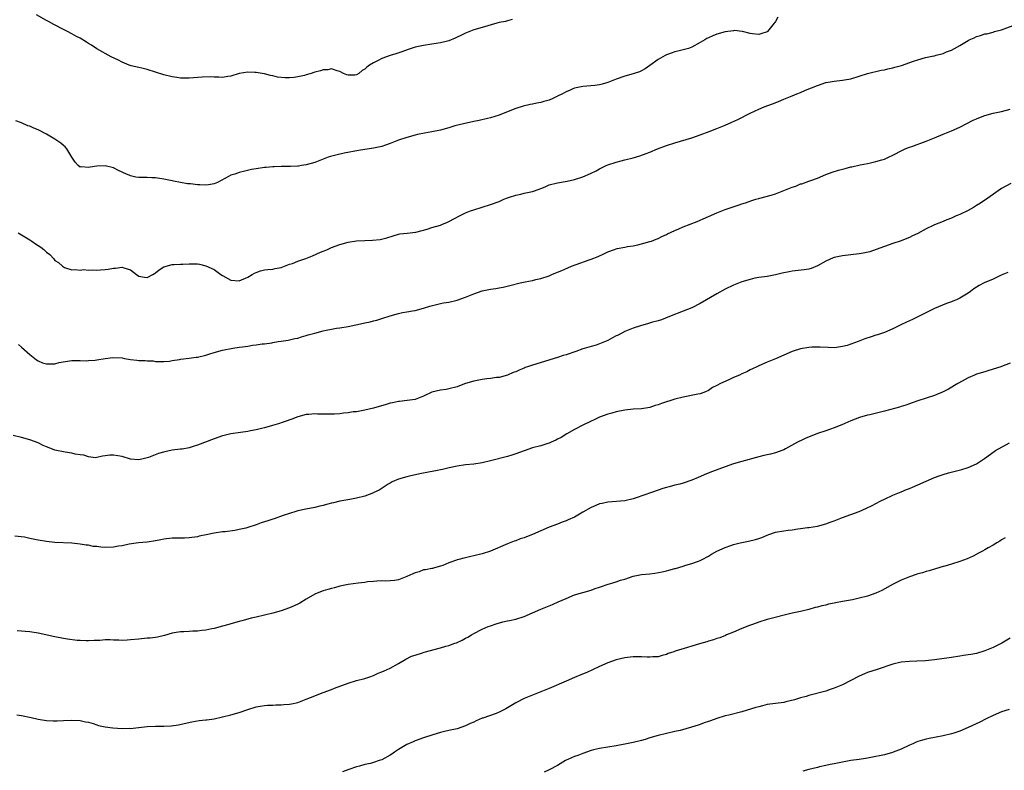
# Model space of a CAD drawing. Units: inches. Extents: x 2595000 to 2598000, y 1539000 to 1542000.
# Drawn here: x 2596591 to 2596826, y 1539499 to 1539678 of the extents above; entities that cross this region are included whole.
import ezdxf

# ---------------------------------------------------------------- set-up
doc = ezdxf.new("R2010")
doc.units = ezdxf.units.IN
doc.header["$MEASUREMENT"] = 0
doc.layers.add('LD25951539_10ft', color=102, linetype='Continuous')

msp = doc.modelspace()

# ---------------------------------------------------------------- linework, layer by layer
at = {"layer": 'LD25951539_10ft'}
for points, elevation in [([(2596771.59, 1539678.41), (2596771, 1539677.4), (2596770.82, 1539677.18), (2596770.73, 1539677), (2596769.4, 1539675.4), (2596769.06, 1539675), (2596769, 1539674.96), (2596767.51, 1539674.49), (2596767, 1539674.28), (2596765.52, 1539674.48), (2596765, 1539674.51), (2596763.16, 1539675), (2596763.05, 1539675.05), (2596761.22, 1539675.22), (2596761, 1539675.21), (2596759, 1539674.94), (2596757, 1539674.39), (2596756.02, 1539673.98), (2596755, 1539673.53), (2596754.65, 1539673.35), (2596754.1, 1539673), (2596753, 1539672.38), (2596751, 1539671.29), (2596750.22, 1539671), (2596749, 1539670.61), (2596747.67, 1539670.33), (2596747, 1539670.15), (2596746.13, 1539669.87), (2596745, 1539669.45), (2596744.7, 1539669.3), (2596744.14, 1539669), (2596743, 1539668.31), (2596741, 1539666.88), (2596739.86, 1539666.14), (2596739, 1539665.63), (2596738.58, 1539665.42), (2596737, 1539664.9), (2596735, 1539664.35), (2596733, 1539663.63), (2596731, 1539662.81), (2596729.59, 1539662.41), (2596729, 1539662.26), (2596727.9, 1539662.1), (2596725.97, 1539661.97), (2596725, 1539661.88), (2596724.25, 1539661.75), (2596723, 1539661.48), (2596722.66, 1539661.34), (2596721.96, 1539661), (2596721, 1539660.59), (2596720.18, 1539660.18), (2596719, 1539659.56), (2596717.82, 1539659), (2596717, 1539658.67), (2596715.7, 1539658.3), (2596715, 1539658.07), (2596714.07, 1539657.93), (2596713, 1539657.67), (2596712.4, 1539657.6), (2596710.77, 1539657.23), (2596709, 1539656.67), (2596708.42, 1539656.42), (2596705, 1539655.05), (2596703, 1539654.43), (2596702.27, 1539654.27), (2596700.23, 1539653.77), (2596699, 1539653.53), (2596696.55, 1539653), (2596694.47, 1539652.47), (2596693, 1539652.03), (2596691, 1539651.48), (2596689, 1539651.08), (2596687.22, 1539650.78), (2596685.57, 1539650.43), (2596685, 1539650.29), (2596683, 1539649.72), (2596681, 1539649.06), (2596679, 1539648.28), (2596677.91, 1539647.91), (2596677, 1539647.58), (2596675, 1539647.14), (2596671.42, 1539646.58), (2596668.03, 1539645.97), (2596666.38, 1539645.62), (2596664.8, 1539645.2), (2596664.2, 1539645), (2596663, 1539644.56), (2596662.25, 1539644.25), (2596661, 1539643.78), (2596659, 1539643.17), (2596657.88, 1539643), (2596657.13, 1539642.87), (2596657, 1539642.86), (2596655.2, 1539642.8), (2596655, 1539642.81), (2596653.21, 1539642.79), (2596653, 1539642.81), (2596651.29, 1539642.71), (2596651, 1539642.72), (2596649.44, 1539642.56), (2596649, 1539642.54), (2596647, 1539642.26), (2596645.95, 1539642.05), (2596644.32, 1539641.68), (2596643, 1539641.34), (2596641.9, 1539641), (2596641, 1539640.7), (2596640.43, 1539640.43), (2596637.79, 1539639), (2596637, 1539638.7), (2596635.61, 1539638.39), (2596635, 1539638.33), (2596633.59, 1539638.41), (2596633, 1539638.4), (2596631.31, 1539638.69), (2596630.67, 1539638.67), (2596629, 1539639), (2596627.27, 1539639.27), (2596627, 1539639.34), (2596625, 1539639.76), (2596623.95, 1539639.95), (2596623, 1539640.08), (2596622.11, 1539640.11), (2596621, 1539640.19), (2596620.14, 1539640.14), (2596619, 1539640.19), (2596618.28, 1539640.28), (2596617, 1539640.54), (2596616.7, 1539640.7), (2596616.07, 1539641), (2596614.15, 1539641.85), (2596613, 1539642.45), (2596611, 1539642.94), (2596609, 1539642.86), (2596607.38, 1539642.62), (2596607, 1539642.53), (2596605.31, 1539642.69), (2596605, 1539642.65), (2596604.52, 1539643), (2596603.82, 1539643.82), (2596603.03, 1539645), (2596601.8, 1539647), (2596601.46, 1539647.46), (2596601, 1539647.83), (2596600.4, 1539648.4), (2596599, 1539649.34), (2596597, 1539650.53), (2596595, 1539651.56), (2596593.97, 1539651.97), (2596593, 1539652.42), (2596592.54, 1539652.54), (2596591, 1539653.19), (2596589.69, 1539653.69)], 7950), ([(2596708.15, 1539677.85), (2596707, 1539677.59), (2596706.56, 1539677.44), (2596705, 1539677.13), (2596704.51, 1539677), (2596701, 1539675.95), (2596699, 1539675.39), (2596697, 1539674.65), (2596695.92, 1539674.07), (2596695, 1539673.66), (2596694.57, 1539673.43), (2596693, 1539672.79), (2596692.73, 1539672.74), (2596691, 1539672.3), (2596689, 1539672.01), (2596687, 1539671.7), (2596685, 1539671.25), (2596683.3, 1539670.7), (2596681.83, 1539670.17), (2596680.34, 1539669.66), (2596679, 1539669.26), (2596677, 1539668.59), (2596676.13, 1539668.13), (2596675, 1539667.58), (2596674.12, 1539667), (2596673.46, 1539666.54), (2596673, 1539666.04), (2596672.3, 1539665.7), (2596671.54, 1539665), (2596671, 1539664.65), (2596670.6, 1539664.6), (2596669, 1539664.56), (2596668.67, 1539664.68), (2596667.91, 1539665), (2596667, 1539665.48), (2596666.39, 1539665.61), (2596665, 1539666.1), (2596664.12, 1539665.88), (2596663, 1539665.88), (2596662.39, 1539665.61), (2596661, 1539665.29), (2596660.79, 1539665.21), (2596660.13, 1539665), (2596659, 1539664.66), (2596658.55, 1539664.55), (2596657, 1539664.19), (2596656.04, 1539664.04), (2596655, 1539663.96), (2596653.95, 1539663.95), (2596652.14, 1539664.14), (2596651, 1539664.41), (2596650.48, 1539664.48), (2596649, 1539664.89), (2596648.9, 1539664.9), (2596647, 1539665.25), (2596646.74, 1539665.26), (2596645, 1539665.3), (2596643, 1539664.97), (2596641, 1539664.38), (2596640.29, 1539664.29), (2596639, 1539664.06), (2596638.13, 1539664.13), (2596637, 1539664.09), (2596636.16, 1539664.16), (2596634.12, 1539664.12), (2596631, 1539663.9), (2596629, 1539663.91), (2596628.05, 1539664.05), (2596627, 1539664.18), (2596625, 1539664.67), (2596623, 1539665.3), (2596621, 1539665.95), (2596619.77, 1539666.23), (2596619, 1539666.43), (2596617.15, 1539666.85), (2596616.68, 1539667), (2596615, 1539667.71), (2596614.16, 1539668.16), (2596612.43, 1539669), (2596609, 1539670.89), (2596607.74, 1539671.74), (2596607, 1539672.18), (2596606.51, 1539672.51), (2596605, 1539673.4), (2596604.17, 1539673.83), (2596603, 1539674.48), (2596601.99, 1539675), (2596601, 1539675.48), (2596598.71, 1539676.71), (2596597.44, 1539677.44), (2596597, 1539677.66), (2596594.56, 1539679)], 7960), ([(2596590.2, 1539627), (2596591, 1539626.53), (2596592.2, 1539625.8), (2596593, 1539625.27), (2596593.48, 1539625), (2596594.36, 1539624.36), (2596595, 1539623.94), (2596595.58, 1539623.58), (2596596.36, 1539623), (2596597, 1539622.36), (2596597.76, 1539621.76), (2596598.75, 1539620.75), (2596599, 1539620.4), (2596599.87, 1539619.87), (2596600.78, 1539619), (2596601, 1539618.82), (2596601.28, 1539618.72), (2596603, 1539618.16), (2596603.79, 1539618.21), (2596605, 1539618.07), (2596605.82, 1539618.18), (2596607, 1539618.09), (2596607.87, 1539618.13), (2596609, 1539618.07), (2596609.86, 1539618.14), (2596611, 1539618.2), (2596611.7, 1539618.3), (2596613, 1539618.56), (2596613.44, 1539618.56), (2596615, 1539618.77), (2596615.4, 1539618.6), (2596617, 1539618.12), (2596618.45, 1539617), (2596619, 1539616.63), (2596620.36, 1539616.36), (2596621, 1539616.33), (2596622.34, 1539617), (2596622.73, 1539617.27), (2596623, 1539617.4), (2596623.89, 1539618.11), (2596625, 1539618.82), (2596627, 1539619.43), (2596627.42, 1539619.42), (2596629, 1539619.49), (2596629.49, 1539619.49), (2596631, 1539619.57), (2596633, 1539619.54), (2596633.46, 1539619.46), (2596635, 1539619.13), (2596637, 1539618.21), (2596638.61, 1539617), (2596639, 1539616.77), (2596641, 1539615.7), (2596643, 1539615.51), (2596645, 1539616.39), (2596646.09, 1539617), (2596646.62, 1539617.38), (2596647, 1539617.54), (2596648.08, 1539617.92), (2596649, 1539618.1), (2596649.78, 1539618.22), (2596651, 1539618.32), (2596651.55, 1539618.45), (2596653, 1539618.72), (2596655, 1539619.47), (2596655.68, 1539619.68), (2596657, 1539620.23), (2596658.87, 1539620.87), (2596660.51, 1539621.49), (2596662.35, 1539622.35), (2596663, 1539622.61), (2596663.3, 1539622.7), (2596664.02, 1539623), (2596665, 1539623.47), (2596667, 1539624.22), (2596669, 1539624.76), (2596670.95, 1539625.05), (2596673, 1539625.17), (2596674.78, 1539625.22), (2596676.62, 1539625.38), (2596678.24, 1539625.76), (2596679.74, 1539626.26), (2596681, 1539626.63), (2596681.31, 1539626.69), (2596683.09, 1539626.91), (2596685.14, 1539627.14), (2596687.83, 1539627.83), (2596689, 1539628.22), (2596691, 1539628.82), (2596691.5, 1539629), (2596692.57, 1539629.43), (2596693, 1539629.64), (2596694.4, 1539630.4), (2596695.59, 1539631), (2596697, 1539631.76), (2596698.18, 1539632.18), (2596699, 1539632.49), (2596701, 1539633.08), (2596703, 1539633.7), (2596705, 1539634.48), (2596706.15, 1539635), (2596707, 1539635.34), (2596707.49, 1539635.49), (2596709, 1539635.99), (2596710.21, 1539636.21), (2596711, 1539636.4), (2596713, 1539636.83), (2596714.61, 1539637.39), (2596715, 1539637.56), (2596716.06, 1539637.94), (2596717, 1539638.39), (2596719, 1539638.91), (2596721.3, 1539639.3), (2596723, 1539639.69), (2596725, 1539640.31), (2596726.88, 1539641.12), (2596728.22, 1539641.78), (2596729, 1539642.22), (2596730.61, 1539643), (2596731, 1539643.16), (2596733, 1539643.82), (2596734.18, 1539644.18), (2596735, 1539644.38), (2596737, 1539644.9), (2596738.64, 1539645.36), (2596740.1, 1539645.9), (2596741, 1539646.25), (2596742.8, 1539647), (2596745, 1539647.82), (2596747, 1539648.47), (2596751, 1539649.65), (2596753, 1539650.33), (2596755.14, 1539651.14), (2596757, 1539651.87), (2596759, 1539652.68), (2596760.62, 1539653.38), (2596761.99, 1539654.01), (2596765, 1539655.54), (2596767, 1539656.46), (2596768.3, 1539657), (2596770.26, 1539657.74), (2596771.69, 1539658.31), (2596773, 1539658.86), (2596775, 1539659.64), (2596776.14, 1539660.14), (2596777, 1539660.48), (2596778.14, 1539661), (2596781, 1539662.17), (2596783, 1539662.85), (2596783.12, 1539662.88), (2596785, 1539663.2), (2596787, 1539663.38), (2596787.47, 1539663.47), (2596789, 1539663.73), (2596791, 1539664.39), (2596793, 1539665), (2596796.21, 1539665.79), (2596797, 1539665.9), (2596797.86, 1539666.14), (2596799, 1539666.32), (2596799.52, 1539666.48), (2596801.1, 1539666.9), (2596803.94, 1539667.94), (2596805, 1539668.29), (2596806.81, 1539668.81), (2596808.82, 1539669.18), (2596809, 1539669.24), (2596809.34, 1539669.34), (2596811, 1539669.73), (2596811.87, 1539670.13), (2596813, 1539670.56), (2596813.78, 1539671), (2596815, 1539671.65), (2596817, 1539672.87), (2596817.24, 1539673), (2596818.47, 1539673.53), (2596819, 1539673.81), (2596819.97, 1539674.03), (2596821, 1539674.44), (2596821.5, 1539674.5), (2596823, 1539674.89), (2596823.31, 1539675), (2596825, 1539675.4), (2596829, 1539676.92)], 7940), ([(2596590.29, 1539600.29), (2596591, 1539599.7), (2596593, 1539597.96), (2596594.21, 1539597), (2596594.62, 1539596.62), (2596595, 1539596.4), (2596595.98, 1539595.98), (2596597, 1539595.67), (2596597.72, 1539595.72), (2596599, 1539595.73), (2596600.01, 1539596.01), (2596602.45, 1539596.45), (2596603, 1539596.5), (2596605, 1539596.5), (2596606.42, 1539596.42), (2596607, 1539596.49), (2596608.58, 1539596.58), (2596609, 1539596.68), (2596611, 1539596.99), (2596612.79, 1539597.21), (2596615, 1539597.1), (2596615.63, 1539597), (2596617, 1539596.73), (2596618.56, 1539596.56), (2596619, 1539596.48), (2596620.49, 1539596.49), (2596621, 1539596.42), (2596622.4, 1539596.4), (2596623, 1539596.29), (2596625, 1539596.23), (2596626.36, 1539596.36), (2596627, 1539596.48), (2596628.73, 1539596.73), (2596629, 1539596.79), (2596631, 1539597.03), (2596632.7, 1539597.3), (2596633, 1539597.33), (2596635, 1539597.8), (2596635.93, 1539598.07), (2596637, 1539598.43), (2596639, 1539598.99), (2596641.43, 1539599.43), (2596643, 1539599.65), (2596643.8, 1539599.8), (2596645, 1539599.95), (2596646.15, 1539600.15), (2596647, 1539600.24), (2596648.45, 1539600.45), (2596649, 1539600.48), (2596650.75, 1539600.75), (2596651, 1539600.77), (2596652.3, 1539601), (2596653, 1539601.1), (2596654.63, 1539601.37), (2596655, 1539601.42), (2596656.27, 1539601.73), (2596657, 1539601.86), (2596657.85, 1539602.15), (2596659, 1539602.44), (2596659.41, 1539602.59), (2596661, 1539603.06), (2596663, 1539603.59), (2596663.71, 1539603.71), (2596665, 1539604), (2596666.18, 1539604.18), (2596667, 1539604.33), (2596669, 1539604.65), (2596672.62, 1539605.38), (2596673, 1539605.51), (2596674.25, 1539605.75), (2596675, 1539605.99), (2596675.84, 1539606.16), (2596677, 1539606.52), (2596679, 1539607.18), (2596681, 1539607.74), (2596681.93, 1539607.93), (2596683, 1539608.09), (2596684.34, 1539608.34), (2596685, 1539608.42), (2596687, 1539608.99), (2596688.52, 1539609.48), (2596689.75, 1539609.75), (2596691, 1539610.07), (2596691.76, 1539610.24), (2596693, 1539610.45), (2596695, 1539610.92), (2596697, 1539611.62), (2596699, 1539612.42), (2596701, 1539613.12), (2596703, 1539613.55), (2596704.28, 1539613.72), (2596705, 1539613.87), (2596705.98, 1539614.02), (2596707.6, 1539614.4), (2596710.02, 1539615), (2596711.27, 1539615.27), (2596713, 1539615.6), (2596713.8, 1539615.8), (2596715, 1539616.04), (2596717, 1539616.71), (2596717.63, 1539617), (2596718.59, 1539617.41), (2596719, 1539617.56), (2596719.99, 1539618.01), (2596721.41, 1539618.59), (2596722.34, 1539619), (2596723.41, 1539619.41), (2596726.55, 1539620.55), (2596727, 1539620.69), (2596728.68, 1539621.32), (2596730.05, 1539621.95), (2596731, 1539622.41), (2596732.55, 1539623), (2596733, 1539623.16), (2596733.21, 1539623.21), (2596735, 1539623.58), (2596735.71, 1539623.71), (2596737, 1539623.9), (2596738.12, 1539624.12), (2596739, 1539624.31), (2596741, 1539624.86), (2596741.38, 1539625), (2596742.53, 1539625.47), (2596743, 1539625.65), (2596743.89, 1539626.11), (2596745, 1539626.61), (2596745.25, 1539626.75), (2596747, 1539627.56), (2596747.92, 1539627.92), (2596749, 1539628.38), (2596752.33, 1539629.67), (2596753, 1539629.99), (2596753.73, 1539630.27), (2596755, 1539630.85), (2596757, 1539631.72), (2596759, 1539632.5), (2596762.35, 1539633.65), (2596763, 1539633.86), (2596763.84, 1539634.16), (2596765.33, 1539634.67), (2596766.34, 1539635), (2596767, 1539635.2), (2596767.25, 1539635.25), (2596769.99, 1539635.99), (2596771, 1539636.28), (2596775, 1539637.89), (2596775.89, 1539638.11), (2596777, 1539638.64), (2596777.3, 1539638.7), (2596779, 1539639.26), (2596779.46, 1539639.46), (2596781, 1539639.99), (2596783, 1539640.87), (2596784.52, 1539641.48), (2596786.05, 1539641.95), (2596787, 1539642.2), (2596787.65, 1539642.35), (2596789, 1539642.7), (2596789.27, 1539642.73), (2596791.2, 1539643.2), (2596793, 1539643.54), (2596793.7, 1539643.7), (2596795, 1539643.96), (2596796.39, 1539644.39), (2596797, 1539644.57), (2596797.99, 1539645), (2596799, 1539645.47), (2596801.3, 1539646.7), (2596802, 1539647), (2596803, 1539647.4), (2596803.58, 1539647.58), (2596807, 1539648.83), (2596809, 1539649.66), (2596811, 1539650.52), (2596813, 1539651.33), (2596815, 1539652.18), (2596818.18, 1539653.82), (2596819, 1539654.21), (2596819.55, 1539654.45), (2596820.96, 1539655), (2596823, 1539655.53), (2596825, 1539655.96), (2596827, 1539656.47)], 7930), ([(2596827.22, 1539638.78), (2596825, 1539637.55), (2596824.19, 1539637), (2596821.18, 1539634.82), (2596821, 1539634.73), (2596819.96, 1539634.04), (2596819, 1539633.48), (2596818.25, 1539633), (2596817, 1539632.3), (2596815, 1539631.33), (2596814.15, 1539631), (2596813, 1539630.5), (2596811.92, 1539630.08), (2596811, 1539629.67), (2596809, 1539628.84), (2596808.68, 1539628.68), (2596807, 1539627.93), (2596805, 1539626.83), (2596803.74, 1539626.26), (2596803, 1539625.84), (2596802.38, 1539625.62), (2596801, 1539625.04), (2596799, 1539624.41), (2596797, 1539623.73), (2596795.06, 1539623), (2596793.53, 1539622.47), (2596791.92, 1539622.08), (2596791, 1539621.92), (2596789, 1539621.68), (2596787, 1539621.49), (2596785, 1539621.1), (2596784.76, 1539621), (2596783, 1539620.18), (2596781, 1539619.08), (2596779.53, 1539618.47), (2596779, 1539618.32), (2596777.88, 1539618.12), (2596775, 1539617.81), (2596774.3, 1539617.7), (2596772.64, 1539617.36), (2596771, 1539616.94), (2596769, 1539616.58), (2596767, 1539616.29), (2596766.11, 1539616.11), (2596765, 1539615.86), (2596763, 1539615.24), (2596761, 1539614.45), (2596759, 1539613.5), (2596757, 1539612.42), (2596753, 1539610.12), (2596751, 1539609.09), (2596749, 1539608.24), (2596745.71, 1539607), (2596743.76, 1539606.24), (2596743, 1539606), (2596741.61, 1539605.61), (2596740.7, 1539605.3), (2596738.79, 1539604.79), (2596737, 1539604.23), (2596735, 1539603.42), (2596733.44, 1539602.56), (2596733, 1539602.36), (2596732.13, 1539601.87), (2596731, 1539601.29), (2596729, 1539600.45), (2596728.19, 1539600.19), (2596727, 1539599.85), (2596725.34, 1539599.34), (2596725, 1539599.25), (2596723.34, 1539598.66), (2596721, 1539597.86), (2596720.32, 1539597.68), (2596719, 1539597.25), (2596713, 1539595.4), (2596711.8, 1539595), (2596711.21, 1539594.79), (2596711, 1539594.7), (2596709.78, 1539594.22), (2596709, 1539593.83), (2596708.4, 1539593.6), (2596707, 1539593.01), (2596705, 1539592.48), (2596704.43, 1539592.43), (2596703, 1539592.23), (2596702.13, 1539592.13), (2596701, 1539591.97), (2596699, 1539591.59), (2596697.01, 1539590.99), (2596695.53, 1539590.47), (2596695, 1539590.23), (2596693, 1539589.72), (2596692.4, 1539589.6), (2596691, 1539589.44), (2596689, 1539588.94), (2596687, 1539588.02), (2596685, 1539587.2), (2596683.07, 1539586.93), (2596681.25, 1539586.75), (2596681, 1539586.75), (2596679.6, 1539586.4), (2596679, 1539586.3), (2596678.03, 1539585.97), (2596675, 1539585.11), (2596673, 1539584.64), (2596672.59, 1539584.59), (2596671, 1539584.28), (2596670.21, 1539584.21), (2596669, 1539583.97), (2596667.9, 1539583.9), (2596667, 1539583.75), (2596665.71, 1539583.71), (2596665, 1539583.66), (2596663.66, 1539583.66), (2596663, 1539583.69), (2596661.69, 1539583.69), (2596661, 1539583.75), (2596659.61, 1539583.61), (2596659, 1539583.61), (2596657, 1539583.08), (2596655.52, 1539582.48), (2596653.97, 1539581.97), (2596653, 1539581.61), (2596652.57, 1539581.43), (2596650.94, 1539581), (2596649, 1539580.43), (2596648.27, 1539580.27), (2596647, 1539579.96), (2596645.69, 1539579.69), (2596645, 1539579.56), (2596643.29, 1539579.29), (2596641.01, 1539578.99), (2596639.39, 1539578.61), (2596639, 1539578.51), (2596637, 1539577.81), (2596633, 1539576.27), (2596631.98, 1539575.98), (2596631, 1539575.68), (2596629.35, 1539575.35), (2596629, 1539575.3), (2596627, 1539575.06), (2596625.26, 1539574.74), (2596623.73, 1539574.27), (2596621.34, 1539573.34), (2596621, 1539573.23), (2596620.01, 1539573), (2596619, 1539572.79), (2596617, 1539572.97), (2596615, 1539573.57), (2596613, 1539573.91), (2596612.09, 1539573.91), (2596611, 1539573.72), (2596610.36, 1539573.64), (2596609, 1539573.31), (2596608.7, 1539573.3), (2596607, 1539573.51), (2596605.91, 1539573.91), (2596605, 1539574.01), (2596603.82, 1539574.18), (2596603, 1539574.4), (2596601.39, 1539574.61), (2596599, 1539575.13), (2596597.62, 1539575.62), (2596597, 1539575.9), (2596596.2, 1539576.2), (2596595, 1539576.81), (2596593, 1539577.58), (2596591, 1539578.16), (2596589, 1539578.63)], 7920), ([(2596826.46, 1539617.54), (2596824.85, 1539616.85), (2596823, 1539615.93), (2596820.79, 1539615), (2596819.61, 1539614.39), (2596818.36, 1539613.64), (2596817.55, 1539613), (2596817, 1539612.58), (2596815, 1539611.34), (2596814.23, 1539611), (2596813.34, 1539610.66), (2596813, 1539610.51), (2596811.87, 1539610.13), (2596809, 1539608.93), (2596803.71, 1539606.29), (2596802.32, 1539605.68), (2596800.95, 1539605.05), (2596799, 1539604.06), (2596797, 1539603.21), (2596795.37, 1539602.63), (2596795, 1539602.53), (2596793.87, 1539602.13), (2596792.36, 1539601.64), (2596790.72, 1539601), (2596788.09, 1539600.1), (2596787, 1539599.81), (2596785.6, 1539599.6), (2596785, 1539599.56), (2596783.6, 1539599.6), (2596781.69, 1539599.69), (2596781, 1539599.7), (2596779.65, 1539599.65), (2596779, 1539599.6), (2596777, 1539599.26), (2596775.25, 1539598.75), (2596775, 1539598.66), (2596773, 1539597.81), (2596771, 1539596.9), (2596769, 1539596.11), (2596767, 1539595.25), (2596766.56, 1539595), (2596765.52, 1539594.48), (2596765, 1539594.25), (2596764.19, 1539593.81), (2596763, 1539593.29), (2596762.38, 1539593), (2596761, 1539592.41), (2596759.89, 1539591.89), (2596757.9, 1539591), (2596757, 1539590.5), (2596755.97, 1539590.03), (2596755, 1539589.33), (2596754.31, 1539589), (2596753, 1539588.53), (2596752.44, 1539588.44), (2596749, 1539587.78), (2596747, 1539587.24), (2596743.78, 1539586.22), (2596743, 1539585.91), (2596742.27, 1539585.73), (2596741, 1539585.27), (2596739, 1539584.97), (2596737, 1539584.87), (2596735, 1539584.63), (2596733, 1539584.23), (2596731.94, 1539583.94), (2596731, 1539583.71), (2596729, 1539582.96), (2596727.68, 1539582.32), (2596727, 1539582.01), (2596724.88, 1539581), (2596723, 1539580.01), (2596721.19, 1539579), (2596719.85, 1539578.15), (2596719, 1539577.69), (2596718.54, 1539577.46), (2596717.47, 1539577), (2596717, 1539576.77), (2596716.68, 1539576.68), (2596715, 1539576.13), (2596713, 1539575.62), (2596711, 1539574.93), (2596709, 1539574.21), (2596708.06, 1539573.94), (2596707, 1539573.6), (2596703, 1539572.56), (2596701, 1539572.08), (2596699, 1539571.78), (2596697, 1539571.57), (2596695, 1539571.27), (2596693.13, 1539570.87), (2596691.5, 1539570.5), (2596691, 1539570.4), (2596690.28, 1539570.28), (2596688.17, 1539569.83), (2596686.47, 1539569.53), (2596683.98, 1539569), (2596683, 1539568.76), (2596681, 1539568.18), (2596679.51, 1539567.51), (2596679, 1539567.25), (2596678.57, 1539567), (2596676.42, 1539565.58), (2596675.14, 1539565), (2596675, 1539564.92), (2596673, 1539564.12), (2596671, 1539563.62), (2596669.35, 1539563.35), (2596667, 1539562.91), (2596665.47, 1539562.53), (2596665, 1539562.44), (2596663.84, 1539562.15), (2596663, 1539561.91), (2596662.25, 1539561.75), (2596661, 1539561.41), (2596658.89, 1539561), (2596657, 1539560.6), (2596656.47, 1539560.47), (2596655, 1539560.01), (2596653.51, 1539559.51), (2596651.29, 1539558.71), (2596651, 1539558.64), (2596649.78, 1539558.22), (2596648.23, 1539557.77), (2596647, 1539557.31), (2596645, 1539556.66), (2596644.52, 1539556.52), (2596643, 1539556.16), (2596641.95, 1539555.95), (2596639.63, 1539555.63), (2596639, 1539555.57), (2596637, 1539555.28), (2596635.09, 1539554.91), (2596633.45, 1539554.55), (2596633, 1539554.44), (2596631, 1539554.16), (2596629.88, 1539554.12), (2596629, 1539554.13), (2596627.91, 1539554.09), (2596627, 1539554.11), (2596625, 1539553.85), (2596624.28, 1539553.72), (2596623, 1539553.43), (2596621, 1539553.11), (2596618.95, 1539552.95), (2596616.67, 1539552.67), (2596615, 1539552.3), (2596614.19, 1539552.19), (2596613, 1539551.95), (2596611, 1539551.87), (2596609.93, 1539551.93), (2596609, 1539552.07), (2596608.14, 1539552.14), (2596607, 1539552.41), (2596606.45, 1539552.45), (2596605, 1539552.7), (2596603, 1539552.87), (2596599, 1539553.1), (2596597, 1539553.27), (2596595, 1539553.59), (2596594.22, 1539553.78), (2596593, 1539554), (2596591.7, 1539554.3), (2596589.4, 1539554.6)], 7910), ([(2596827, 1539595.86), (2596825, 1539595.08), (2596824.77, 1539595), (2596821.91, 1539594.09), (2596821, 1539593.83), (2596819, 1539593.2), (2596818.48, 1539593), (2596817, 1539592.33), (2596815.58, 1539591.58), (2596814.54, 1539591), (2596812.31, 1539589.69), (2596811, 1539589), (2596809, 1539588.18), (2596807, 1539587.54), (2596805, 1539586.85), (2596803.64, 1539586.36), (2596803, 1539586.16), (2596802.15, 1539585.85), (2596801, 1539585.54), (2596800.6, 1539585.4), (2596797, 1539584.38), (2596793.52, 1539583.52), (2596793, 1539583.42), (2596791.1, 1539582.9), (2596789, 1539582.12), (2596786.85, 1539581.15), (2596785, 1539580.39), (2596784.1, 1539580.1), (2596783, 1539579.69), (2596781.04, 1539579.04), (2596778.12, 1539577.88), (2596777, 1539577.36), (2596776.74, 1539577.26), (2596776.3, 1539577), (2596773.4, 1539575.4), (2596773, 1539575.19), (2596772.53, 1539575), (2596771, 1539574.45), (2596769.82, 1539574.18), (2596769, 1539573.97), (2596768.21, 1539573.79), (2596767, 1539573.48), (2596763, 1539572.4), (2596761, 1539571.82), (2596759, 1539571.13), (2596756, 1539570), (2596754.56, 1539569.44), (2596752.56, 1539568.56), (2596751, 1539567.91), (2596749, 1539567.23), (2596748.16, 1539567), (2596747, 1539566.72), (2596745.64, 1539566.36), (2596745, 1539566.2), (2596744.08, 1539565.92), (2596743, 1539565.59), (2596741.38, 1539565), (2596737.74, 1539563.74), (2596737, 1539563.5), (2596735, 1539563.01), (2596731, 1539562.71), (2596729.59, 1539562.41), (2596729, 1539562.26), (2596728.1, 1539561.9), (2596727, 1539561.43), (2596725, 1539560.3), (2596723, 1539559.14), (2596721.53, 1539558.47), (2596721, 1539558.21), (2596720.1, 1539557.9), (2596719, 1539557.45), (2596717, 1539556.69), (2596715, 1539555.86), (2596713.01, 1539554.99), (2596711.56, 1539554.44), (2596711, 1539554.21), (2596710.08, 1539553.92), (2596709, 1539553.48), (2596708.63, 1539553.37), (2596707, 1539552.71), (2596703, 1539551.01), (2596701, 1539550.35), (2596699, 1539549.85), (2596698.26, 1539549.74), (2596697, 1539549.41), (2596696.64, 1539549.36), (2596695.38, 1539549), (2596695, 1539548.9), (2596694.82, 1539548.82), (2596693, 1539548.21), (2596691.57, 1539547.57), (2596691, 1539547.38), (2596689.61, 1539547), (2596689.11, 1539546.89), (2596689, 1539546.86), (2596687.44, 1539546.56), (2596687, 1539546.5), (2596685.93, 1539546.07), (2596685, 1539545.84), (2596684.45, 1539545.55), (2596683, 1539544.91), (2596681, 1539544.19), (2596680.02, 1539544.02), (2596679, 1539543.92), (2596677.84, 1539543.84), (2596677, 1539543.88), (2596675.8, 1539543.8), (2596675, 1539543.76), (2596673.64, 1539543.64), (2596673, 1539543.55), (2596671.39, 1539543.39), (2596669, 1539543.04), (2596667, 1539542.62), (2596665.72, 1539542.28), (2596665, 1539542.11), (2596664.15, 1539541.85), (2596663, 1539541.53), (2596661.56, 1539541), (2596661, 1539540.76), (2596659, 1539539.57), (2596657.42, 1539538.58), (2596657, 1539538.34), (2596656.09, 1539537.91), (2596655, 1539537.44), (2596653, 1539536.76), (2596651, 1539536.17), (2596649, 1539535.71), (2596647, 1539535.28), (2596645.85, 1539535), (2596645, 1539534.76), (2596643.61, 1539534.39), (2596643, 1539534.19), (2596641, 1539533.66), (2596640.49, 1539533.51), (2596639, 1539533.11), (2596637, 1539532.55), (2596636.46, 1539532.46), (2596635, 1539532.11), (2596634.04, 1539532.04), (2596633, 1539531.87), (2596631.88, 1539531.88), (2596631, 1539531.82), (2596629.78, 1539531.78), (2596629, 1539531.74), (2596627.47, 1539531.47), (2596627, 1539531.41), (2596625.13, 1539530.87), (2596623.51, 1539530.49), (2596623, 1539530.42), (2596621.73, 1539530.27), (2596621, 1539530.22), (2596619, 1539530.03), (2596617, 1539529.8), (2596616.22, 1539529.78), (2596615, 1539529.69), (2596614.24, 1539529.76), (2596613, 1539529.75), (2596612.15, 1539529.85), (2596611, 1539529.8), (2596609.68, 1539529.68), (2596609, 1539529.7), (2596608.35, 1539529.65), (2596607, 1539529.61), (2596606.42, 1539529.58), (2596605, 1539529.68), (2596604.29, 1539529.71), (2596602, 1539530), (2596601, 1539530.15), (2596599, 1539530.51), (2596595, 1539531.4), (2596593, 1539531.73), (2596591.84, 1539531.84), (2596591, 1539531.93), (2596590, 1539532)], 7900), ([(2596589.91, 1539511.91), (2596591, 1539511.77), (2596593.29, 1539511.29), (2596595, 1539510.88), (2596597, 1539510.57), (2596598.53, 1539510.53), (2596599, 1539510.49), (2596599.5, 1539510.5), (2596601, 1539510.57), (2596603, 1539510.65), (2596605, 1539510.57), (2596606.29, 1539510.29), (2596607, 1539510.18), (2596608.13, 1539509.87), (2596609, 1539509.56), (2596609.4, 1539509.4), (2596611, 1539509.06), (2596612.8, 1539508.8), (2596615, 1539508.7), (2596616.73, 1539508.73), (2596617, 1539508.71), (2596618.91, 1539508.91), (2596619, 1539508.91), (2596621, 1539509.17), (2596623, 1539509.22), (2596625, 1539509.19), (2596626.73, 1539509.27), (2596628.48, 1539509.52), (2596629.87, 1539509.87), (2596631.7, 1539510.3), (2596633.43, 1539510.57), (2596635, 1539510.71), (2596635.24, 1539510.76), (2596637, 1539510.98), (2596639, 1539511.44), (2596641, 1539511.97), (2596643, 1539512.53), (2596645, 1539513.23), (2596647, 1539513.87), (2596647.96, 1539514.04), (2596649, 1539514.18), (2596649.75, 1539514.25), (2596651, 1539514.25), (2596651.69, 1539514.31), (2596653, 1539514.29), (2596653.62, 1539514.38), (2596655, 1539514.45), (2596655.44, 1539514.56), (2596657, 1539514.9), (2596659, 1539515.67), (2596661, 1539516.49), (2596662.35, 1539517), (2596663, 1539517.27), (2596665, 1539518.01), (2596665.74, 1539518.26), (2596669, 1539519.47), (2596671, 1539520.1), (2596673, 1539520.62), (2596674.17, 1539521), (2596675, 1539521.31), (2596676.13, 1539521.87), (2596677, 1539522.18), (2596677.57, 1539522.43), (2596679, 1539523.09), (2596681, 1539524.22), (2596682.75, 1539525.25), (2596684.1, 1539525.9), (2596685, 1539526.21), (2596686.77, 1539526.77), (2596687.1, 1539526.9), (2596691, 1539527.94), (2596692.31, 1539528.31), (2596693, 1539528.49), (2596694.48, 1539529), (2596694.85, 1539529.15), (2596696.24, 1539529.76), (2596697, 1539530.23), (2596697.54, 1539530.46), (2596698.4, 1539531), (2596699, 1539531.35), (2596701, 1539532.35), (2596702.43, 1539533), (2596703, 1539533.21), (2596704.36, 1539533.64), (2596705.91, 1539534.09), (2596707, 1539534.34), (2596707.52, 1539534.48), (2596709, 1539534.79), (2596711, 1539535.39), (2596713, 1539536.24), (2596715, 1539537.15), (2596717.74, 1539538.26), (2596719.13, 1539538.87), (2596721, 1539539.72), (2596723, 1539540.54), (2596725, 1539541.15), (2596727, 1539541.71), (2596727.93, 1539542.07), (2596729, 1539542.38), (2596729.44, 1539542.56), (2596730.81, 1539543), (2596733, 1539543.65), (2596734.04, 1539544.04), (2596735, 1539544.34), (2596737, 1539545.01), (2596739, 1539545.39), (2596741, 1539545.6), (2596742.22, 1539545.78), (2596743.94, 1539546.06), (2596745, 1539546.33), (2596745.58, 1539546.42), (2596747, 1539546.84), (2596747.13, 1539546.87), (2596749, 1539547.45), (2596749.63, 1539547.63), (2596751, 1539548.06), (2596752.6, 1539548.6), (2596753, 1539548.76), (2596753.49, 1539549), (2596755, 1539549.82), (2596755.74, 1539550.26), (2596757, 1539550.99), (2596759, 1539551.87), (2596760.35, 1539552.35), (2596761, 1539552.56), (2596762.56, 1539553), (2596764.6, 1539553.4), (2596766.22, 1539553.78), (2596767, 1539554.05), (2596767.73, 1539554.27), (2596769, 1539554.85), (2596769.42, 1539555), (2596771, 1539555.49), (2596773, 1539555.86), (2596774.01, 1539556.01), (2596775, 1539556.12), (2596776.32, 1539556.32), (2596777, 1539556.38), (2596778.62, 1539556.62), (2596779, 1539556.66), (2596781, 1539556.99), (2596783, 1539557.52), (2596784.08, 1539557.92), (2596785, 1539558.25), (2596787, 1539559.03), (2596791, 1539560.47), (2596792.75, 1539561.25), (2596794.08, 1539561.92), (2596795, 1539562.41), (2596796.18, 1539563), (2596797, 1539563.44), (2596799, 1539564.36), (2596801, 1539565.15), (2596802.32, 1539565.68), (2596803, 1539565.93), (2596803.74, 1539566.26), (2596805, 1539566.79), (2596807, 1539567.72), (2596809, 1539568.59), (2596810.09, 1539569), (2596811, 1539569.32), (2596812.29, 1539569.71), (2596813.89, 1539570.11), (2596815.5, 1539570.5), (2596817.04, 1539570.96), (2596819, 1539571.8), (2596820.91, 1539573.09), (2596823.21, 1539574.79), (2596823.55, 1539575), (2596826.84, 1539576.84)], 7890), ([(2596825.8, 1539554.2), (2596825, 1539553.71), (2596824.58, 1539553.42), (2596823.86, 1539553), (2596823, 1539552.46), (2596821.77, 1539551.77), (2596821, 1539551.32), (2596820.4, 1539551), (2596819.5, 1539550.5), (2596818.18, 1539549.82), (2596816.8, 1539549.2), (2596815, 1539548.54), (2596813, 1539547.91), (2596811.45, 1539547.45), (2596811, 1539547.3), (2596809.24, 1539546.76), (2596807.69, 1539546.31), (2596807, 1539546.13), (2596806.14, 1539545.86), (2596805, 1539545.57), (2596804.6, 1539545.4), (2596803, 1539544.89), (2596801, 1539544.05), (2596799.13, 1539543.13), (2596796.38, 1539541.62), (2596795, 1539541), (2596793, 1539540.29), (2596791, 1539539.76), (2596789.4, 1539539.4), (2596787, 1539538.95), (2596785.34, 1539538.65), (2596785, 1539538.57), (2596783.69, 1539538.31), (2596783, 1539538.13), (2596782.06, 1539537.94), (2596781, 1539537.63), (2596780.48, 1539537.52), (2596779, 1539537.1), (2596777, 1539536.6), (2596775, 1539536.16), (2596769, 1539534.71), (2596767, 1539534.08), (2596765.53, 1539533.53), (2596764.78, 1539533.22), (2596763, 1539532.54), (2596761, 1539531.69), (2596759.3, 1539531), (2596759.1, 1539530.9), (2596757.68, 1539530.32), (2596757, 1539530.12), (2596756.17, 1539529.83), (2596755, 1539529.52), (2596754.63, 1539529.37), (2596752.89, 1539528.89), (2596751, 1539528.31), (2596749.97, 1539527.97), (2596747.09, 1539527.09), (2596746.73, 1539527), (2596745.4, 1539526.6), (2596745, 1539526.34), (2596743.92, 1539526.08), (2596743, 1539525.74), (2596741.75, 1539525.75), (2596741, 1539525.68), (2596740.34, 1539525.66), (2596739, 1539525.81), (2596738.24, 1539525.76), (2596737, 1539525.8), (2596736.32, 1539525.68), (2596735, 1539525.55), (2596733, 1539525.08), (2596731, 1539524.36), (2596729, 1539523.48), (2596727.32, 1539522.68), (2596725.95, 1539522.05), (2596724.55, 1539521.45), (2596723, 1539520.81), (2596721, 1539519.96), (2596717, 1539518.2), (2596713, 1539516.65), (2596711, 1539515.8), (2596709, 1539514.78), (2596706.6, 1539513.4), (2596705.86, 1539513), (2596705, 1539512.57), (2596704.29, 1539512.29), (2596701.14, 1539511.14), (2596701, 1539511.1), (2596699.51, 1539510.49), (2596699, 1539510.2), (2596698.13, 1539509.87), (2596697, 1539509.3), (2596695, 1539508.62), (2596693, 1539508.17), (2596691.97, 1539507.97), (2596691, 1539507.73), (2596689.19, 1539507.19), (2596687, 1539506.46), (2596685, 1539505.74), (2596684.49, 1539505.51), (2596683, 1539504.89), (2596681, 1539503.69), (2596680.09, 1539503), (2596679.45, 1539502.55), (2596679, 1539502.28), (2596677, 1539501.21), (2596676.42, 1539501), (2596675, 1539500.54), (2596674.35, 1539500.35), (2596673, 1539500.05), (2596671.67, 1539499.67), (2596671, 1539499.53), (2596669.11, 1539498.89), (2596667.67, 1539498.33)], 7880), ([(2596827, 1539530.27), (2596825.05, 1539529), (2596823, 1539527.99), (2596821, 1539527.18), (2596819, 1539526.61), (2596817.63, 1539526.37), (2596817, 1539526.24), (2596815.9, 1539526.1), (2596815, 1539525.95), (2596813, 1539525.65), (2596812.45, 1539525.55), (2596809, 1539525.03), (2596806.79, 1539524.79), (2596804.71, 1539524.71), (2596803, 1539524.69), (2596801, 1539524.52), (2596799, 1539524.06), (2596795.25, 1539522.75), (2596793, 1539522.01), (2596792.28, 1539521.72), (2596791, 1539521.17), (2596789, 1539520.13), (2596787, 1539519.13), (2596785, 1539518.27), (2596784.06, 1539517.94), (2596783, 1539517.62), (2596779, 1539516.53), (2596778.33, 1539516.33), (2596777, 1539515.97), (2596775.51, 1539515.51), (2596773.47, 1539515), (2596773, 1539514.89), (2596769, 1539514.38), (2596767.92, 1539514.08), (2596767, 1539513.88), (2596766.35, 1539513.65), (2596763, 1539512.66), (2596759.85, 1539511.85), (2596759, 1539511.66), (2596757, 1539511.08), (2596755.46, 1539510.54), (2596755, 1539510.36), (2596753.99, 1539510.01), (2596753, 1539509.62), (2596752.52, 1539509.48), (2596750.96, 1539508.96), (2596748.23, 1539508.23), (2596747, 1539507.93), (2596745, 1539507.49), (2596743.01, 1539507.01), (2596741, 1539506.41), (2596739.93, 1539506.07), (2596739, 1539505.81), (2596737, 1539505.31), (2596735, 1539504.9), (2596733, 1539504.53), (2596729, 1539503.9), (2596727.57, 1539503.57), (2596727, 1539503.42), (2596725, 1539502.73), (2596723.78, 1539502.22), (2596723, 1539501.95), (2596722.33, 1539501.67), (2596720.89, 1539501), (2596719, 1539499.88), (2596717, 1539498.79), (2596715.75, 1539498.25)], 7870), ([(2596826.76, 1539513.24), (2596825, 1539512.61), (2596823, 1539511.77), (2596821.34, 1539511), (2596819.8, 1539510.2), (2596817, 1539508.88), (2596815, 1539508.05), (2596813.57, 1539507.57), (2596813, 1539507.4), (2596811, 1539506.92), (2596809.38, 1539506.63), (2596809, 1539506.53), (2596807.71, 1539506.29), (2596807, 1539506.13), (2596806.1, 1539505.9), (2596805, 1539505.55), (2596804.61, 1539505.39), (2596803.79, 1539505), (2596803, 1539504.68), (2596801, 1539503.75), (2596799.11, 1539503), (2596798.94, 1539502.94), (2596797, 1539502.42), (2596795.83, 1539502.17), (2596795, 1539501.97), (2596794.17, 1539501.83), (2596793, 1539501.59), (2596792.46, 1539501.54), (2596791, 1539501.29), (2596789, 1539501), (2596787, 1539500.64), (2596785, 1539500.23), (2596784.06, 1539500.06), (2596783, 1539499.82), (2596781.49, 1539499.49), (2596781, 1539499.36), (2596779, 1539498.86), (2596777.53, 1539498.47)], 7860)]:
    msp.add_lwpolyline(points, dxfattribs=dict(at, elevation=elevation))

doc.saveas('drawing.dxf')
